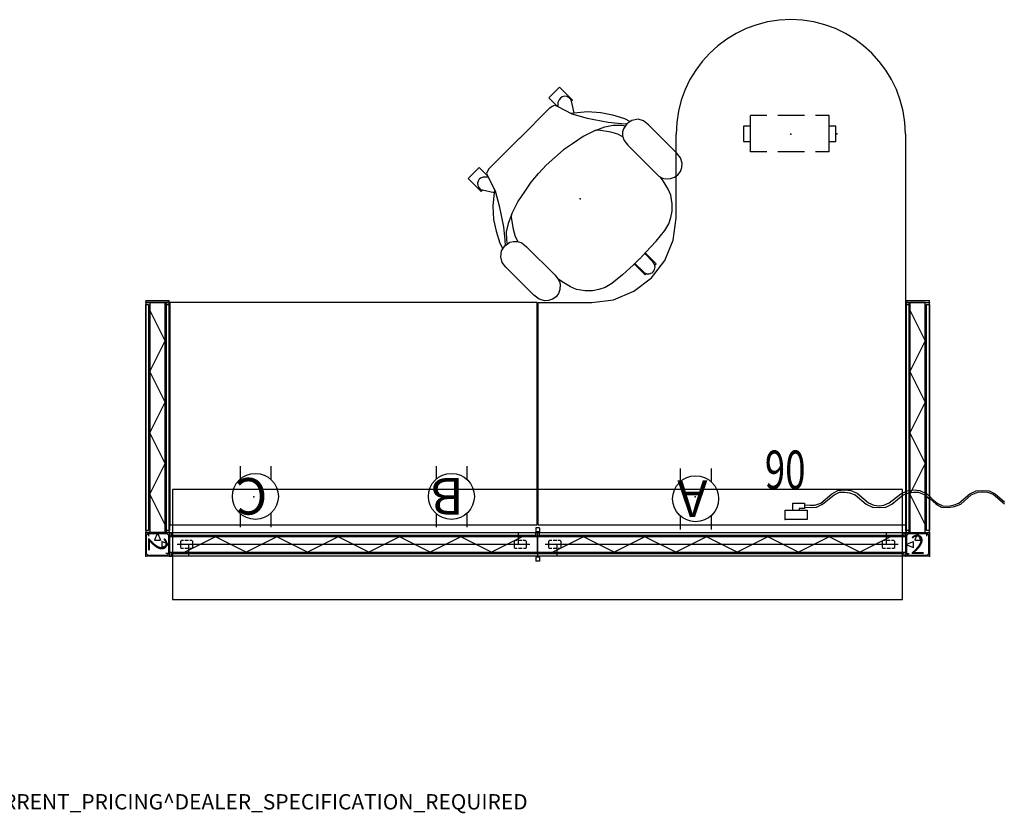
# Model space of a CAD drawing. Units: inches. Extents: x -133 to 133, y -174 to 135.
# Drawn here: x 5 to 133, y -174 to -71 of the extents above; entities that cross this region are included whole.
import ezdxf
from ezdxf.enums import TextEntityAlignment as Align

# ---------------------------------------------------------------- set-up
doc = ezdxf.new("R2010")
doc.units = ezdxf.units.IN
doc.header["$MEASUREMENT"] = 0
for name, color, linetype in [('CNTRTOP', 6, 'Continuous'), ('ELEC', 1, 'Continuous'), ('HARDWARE', 4, 'Continuous'), ('PHWALL', 7, 'Continuous'), ('PROP-BONUS-COUNT', 7, 'Continuous'), ('PROP-BONUS-FINISH', 7, 'Continuous'), ('PROP-BONUS-PROD_NO', 7, 'Continuous'), ('SEAT', 5, 'Continuous'), ('TILE', 3, 'Continuous'), ('TOPCAP', 6, 'Continuous'), ('WKSURF', 6, 'Continuous')]:
    doc.layers.add(name, color=color, linetype=linetype)
doc.styles.get("Standard").update_dxf_attribs({"font": 'arial.ttf'})

# ---------------------------------------------------------------- blocks, each defined once
blk = doc.blocks.new('BBUBBLET')
at = {"layer": 'PROP-BONUS-COUNT'}
for p, q in [((0, 2), (0, -2)), ((1.7321, -1), (-1.7321, 1)), ((1.7321, 1), (-1.7321, -1))]:
    blk.add_line(p, q, dxfattribs=at)
blk.add_point((0, 0), dxfattribs=at)
at = {"layer": 'PROP-BONUS-FINISH'}
blk.add_attdef('FINISH', (3, -5.5), '', height=2, dxfattribs=at)
at = {"layer": 'PROP-BONUS-PROD_NO', "flags": 8}
blk.add_attdef('PROD_NO', (3, -3), '', height=2, dxfattribs=at)
blk = doc.blocks.new('vft110_4230x_0p')
at = {"layer": 'PHWALL'}
for p, q in [((30, -0.54), (0, -0.54)), ((0, -0.54), (0, -2.54)), ((1, -2.54), (5, -0.54)), ((5, -0.54), (9, -2.54)), ((9, -2.54), (13, -0.54)), ((13, -0.54), (17, -2.54)), ((17, -2.54), (21, -0.54)), ((21, -0.54), (25, -2.54)), ((25, -2.54), (29, -0.54)), ((30, -2.54), (30, -0.54)), ((0, -2.54), (30, -2.54))]:
    blk.add_line(p, q, dxfattribs=at)
for p in [(0, 0), (30, 0), (0, -3.08), (30, -3.08)]:
    blk.add_point(p, dxfattribs=at)
blk = doc.blocks.new('vft385_4230l_0p')
at = {"layer": 'TILE'}
for p, q in [((0.26, 0), (0.26, 0.375)), ((0.26, 0.375), (29.74, 0.375)), ((29.74, 0), (0.26, 0)), ((29.74, 0.375), (29.74, 0))]:
    blk.add_line(p, q, dxfattribs=at)
for p in [(0, 0), (30, 0)]:
    blk.add_point(p, dxfattribs=at)
blk = doc.blocks.new('vft110_4248x_0p')
at = {"layer": 'PHWALL'}
for p, q in [((48, -0.54), (0, -0.54)), ((0, -0.54), (0, -2.54)), ((2, -2.54), (6, -0.54)), ((6, -0.54), (10, -2.54)), ((10, -2.54), (14, -0.54)), ((14, -0.54), (18, -2.54)), ((18, -2.54), (22, -0.54)), ((22, -0.54), (26, -2.54)), ((26, -2.54), (30, -0.54)), ((30, -0.54), (34, -2.54)), ((34, -2.54), (38, -0.54)), ((38, -0.54), (42, -2.54)), ((42, -2.54), (46, -0.54)), ((48, -2.54), (48, -0.54)), ((0, -2.54), (48, -2.54))]:
    blk.add_line(p, q, dxfattribs=at)
for p in [(0, 0), (48, 0), (0, -3.08), (48, -3.08)]:
    blk.add_point(p, dxfattribs=at)
blk = doc.blocks.new('vft386_4296r_0p')
at = {"layer": 'TILE'}
for p, q in [((0.26, 0.375), (95.74, 0.375)), ((0.26, 0), (0.26, 0.375)), ((95.74, 0), (0.26, 0)), ((95.74, 0.375), (95.74, 0))]:
    blk.add_line(p, q, dxfattribs=at)
for p in [(0, 0), (96, 0)]:
    blk.add_point(p, dxfattribs=at)
blk = doc.blocks.new('vft12b_242bp_0p')
at = {"layer": 'HARDWARE'}
for p, q in [((0.014, -0.375), (0.014, -0.016)), ((0.014, -0.016), (3.064, -0.016)), ((0.014, -0.375), (0.44, -0.375)), ((3.064, -0.016), (3.064, -3.066)), ((2.705, -3.066), (2.705, -2.64)), ((3.064, -3.066), (2.705, -3.066))]:
    blk.add_line(p, q, dxfattribs=at)
for p in [(0, 0), (3.08, -3.08)]:
    blk.add_point(p, dxfattribs=at)
blk = doc.blocks.new('vft16a_42bp_0p')
at = {"layer": 'HARDWARE'}
for p, q in [((0.27, -0.015), (0, -0.015)), ((0, -0.015), (0, -3.065)), ((0.27, -0.015), (0.27, -3.065)), ((0, -3.065), (0.27, -3.065))]:
    blk.add_line(p, q, dxfattribs=at)
for p in [(0, 0), (0, -3.08)]:
    blk.add_point(p, dxfattribs=at)
blk = doc.blocks.new('vft11a_30ap_0p')
at = {"layer": 'TOPCAP'}
for p, q in [((30, -0.015), (0, -0.015)), ((0, -3.065), (0, -0.015)), ((30, -3.065), (30, -0.015)), ((0, -3.065), (30, -3.065))]:
    blk.add_line(p, q, dxfattribs=at)
for p in [(0, 0), (30, 0), (0, -3.08), (30, -3.08)]:
    blk.add_point(p, dxfattribs=at)
blk = doc.blocks.new('vft12a_2ap_0p')
at = {"layer": 'TOPCAP'}
for p, q in [((0.02, -3.07), (0.02, -0.01)), ((0.02, -0.01), (3.06, -0.01)), ((0.02, -1.54), (0.98, -1.16)), ((0.98, -1.92), (0.98, -1.16)), ((3.06, -0.01), (3.06, -3.07)), ((0.02, -1.54), (0.98, -1.92)), ((1.92, -2.1), (1.16, -2.1)), ((1.54, -3.07), (1.16, -2.1)), ((1.54, -3.07), (1.92, -2.1)), ((0.02, -3.07), (3.06, -3.07))]:
    blk.add_line(p, q, dxfattribs=at)
for p in [(0, 0), (0, -3.08), (3.08, -3.08)]:
    blk.add_point(p, dxfattribs=at)
blk = doc.blocks.new('vft280_96la_0p')
at = {"layer": 'CNTRTOP'}
for p, q in [((95.58, 5.65), (0.42, 5.65)), ((0.42, 5.65), (0.42, -8.72)), ((95.58, -8.72), (95.58, 5.65)), ((0, -3.06), (0, -0.01)), ((0, -0.01), (0.42, -0.01)), ((1.57, -1.04), (1.44, -1.16)), ((1.44, -1.16), (1.44, -1.48)), ((1.84, -1.04), (1.57, -1.04)), ((2.49, -1.04), (2.01, -1.04)), ((2.94, -1.04), (2.65, -1.04)), ((3.07, -1.16), (2.94, -1.04)), ((3.07, -1.47), (3.07, -1.16)), ((45.06, -1.04), (44.93, -1.16)), ((44.93, -1.16), (44.93, -1.47)), ((45.32, -1.04), (45.06, -1.04)), ((45.97, -1.04), (45.48, -1.04)), ((46.43, -1.04), (46.14, -1.04)), ((46.56, -1.16), (46.43, -1.04)), ((46.56, -1.48), (46.56, -1.16)), ((49.57, -1.04), (49.44, -1.16)), ((49.44, -1.16), (49.44, -1.48)), ((49.84, -1.04), (49.57, -1.04)), ((50.49, -1.04), (50.01, -1.04)), ((50.94, -1.04), (50.65, -1.04)), ((51.07, -1.16), (50.94, -1.04)), ((51.07, -1.47), (51.07, -1.16)), ((93.06, -1.04), (92.93, -1.16)), ((92.93, -1.16), (92.93, -1.47)), ((93.32, -1.04), (93.06, -1.04)), ((93.97, -1.04), (93.48, -1.04)), ((94.43, -1.04), (94.14, -1.04)), ((94.56, -1.16), (94.43, -1.04)), ((94.56, -1.48), (94.56, -1.16)), ((96, -0.01), (95.58, -0.01)), ((96, -3.06), (96, -0.01)), ((1.44, -1.6), (1.44, -1.91)), ((1.44, -1.91), (1.57, -2.04)), ((1.57, -2.04), (1.86, -2.04)), ((2.03, -2.04), (2.52, -2.04)), ((2.68, -2.04), (2.94, -2.04)), ((2.94, -2.04), (3.07, -1.91)), ((3.07, -1.91), (3.07, -1.61)), ((44.93, -1.61), (44.93, -1.91)), ((44.93, -1.91), (45.06, -2.04)), ((45.06, -2.04), (45.35, -2.04)), ((45.51, -2.04), (45.99, -2.04)), ((46.16, -2.04), (46.43, -2.04)), ((46.43, -2.04), (46.56, -1.91)), ((46.56, -1.91), (46.56, -1.6)), ((49.44, -1.6), (49.44, -1.91)), ((49.44, -1.91), (49.57, -2.04)), ((49.57, -2.04), (49.86, -2.04)), ((50.03, -2.04), (50.52, -2.04)), ((50.68, -2.04), (50.94, -2.04)), ((50.94, -2.04), (51.07, -1.91)), ((51.07, -1.91), (51.07, -1.61)), ((92.93, -1.61), (92.93, -1.91)), ((92.93, -1.91), (93.06, -2.04)), ((93.06, -2.04), (93.35, -2.04)), ((93.51, -2.04), (93.99, -2.04)), ((94.16, -2.04), (94.43, -2.04)), ((94.43, -2.04), (94.56, -1.91)), ((94.56, -1.91), (94.56, -1.6)), ((0.42, -3.06), (0, -3.06)), ((95.58, -3.06), (96, -3.06)), ((0.42, -8.72), (95.58, -8.72))]:
    blk.add_line(p, q, dxfattribs=at)
for p in [(0, 0), (96, 0), (0, -3.08), (96, -3.08)]:
    blk.add_point(p, dxfattribs=at)
blk = doc.blocks.new('vft963_30ntf_0p')
at = {"layer": 'PHWALL'}
for p, q in [((30, -0.04), (0, -0.04)), ((0, -0.04), (0, -0.415)), ((0, -0.415), (30, -0.415)), ((30, -0.415), (30, -0.04))]:
    blk.add_line(p, q, dxfattribs=at)
for p in [(0, 0), (30, 0)]:
    blk.add_point(p, dxfattribs=at)
blk = doc.blocks.new('vft963_48jtf_0p')
at = {"layer": 'PHWALL'}
for p, q in [((48, -0.04), (0, -0.04)), ((0, -0.04), (0, -0.415)), ((0, -0.415), (48, -0.415)), ((48, -0.415), (48, -0.04))]:
    blk.add_line(p, q, dxfattribs=at)
for p in [(0, 0), (48, 0)]:
    blk.add_point(p, dxfattribs=at)
blk = doc.blocks.new('vft180_3730r_0p')
at = {"layer": 'TILE'}
for p, q in [((0.26, 0), (0.26, 0.375)), ((0.26, 0.375), (29.74, 0.375)), ((29.74, 0), (0.26, 0)), ((29.74, 0.375), (29.74, 0))]:
    blk.add_line(p, q, dxfattribs=at)
for p in [(0, 0), (30, 0)]:
    blk.add_point(p, dxfattribs=at)
blk = doc.blocks.new('vft180_3748r_0p')
at = {"layer": 'TILE'}
for p, q in [((0.26, 0.375), (47.74, 0.375)), ((0.26, 0), (0.26, 0.375)), ((47.74, 0), (0.26, 0)), ((47.74, 0.375), (47.74, 0))]:
    blk.add_line(p, q, dxfattribs=at)
for p in [(0, 0), (48, 0)]:
    blk.add_point(p, dxfattribs=at)
blk = doc.blocks.new('VFTS27_6648LF_0P')
at = {"layer": 'WKSURF'}
for p, q in [((0.06, -51.94), (0.06, -1)), ((47.94, -1), (0.06, -1)), ((47.94, -1), (47.94, -30)), ((38.09, -30.37), (35.44, -31.47)), ((40.94, -30), (38.09, -30.37)), ((47.94, -30), (40.94, -30)), ((35.44, -31.47), (33.16, -33.22)), ((33.16, -33.22), (31.41, -35.5)), ((31.41, -35.5), (30.31, -38.15)), ((30.31, -38.15), (29.94, -41)), ((29.94, -41), (29.94, -51.94))]:
    blk.add_line(p, q, dxfattribs=at)
blk.add_arc((15, -51.94), 14.94, 180, 0, dxfattribs=at)
for p in [(0, 0), (48, 0), (15, -51.94)]:
    blk.add_point(p, dxfattribs=at)
blk = doc.blocks.new('VFTS10_3048LF_0P')
at = {"layer": 'WKSURF'}
for p, q in [((47.94, -1), (0.06, -1)), ((0.06, -1), (0.06, -30)), ((47.94, -30), (47.94, -1)), ((0.06, -30), (47.94, -30))]:
    blk.add_line(p, q, dxfattribs=at)
for p in [(0, 0), (48, 0)]:
    blk.add_point(p, dxfattribs=at)
blk = doc.blocks.new('VFV2D2_S2AFS_0P')
at = {"layer": 'WKSURF'}
for p, q in [((-2.38, -1.01), (-2.38, -2.76)), ((2.38, -1.01), (-2.38, -1.01)), ((-1, -0.14), (-1, -1.01)), ((1, -0.14), (-1, -0.14)), ((1, -1.01), (1, -0.14)), ((2.38, -1.01), (2.38, -2.76)), ((-2.38, -4.19), (-2.38, -7.68)), ((2.38, -4.19), (2.38, -7.68)), ((-2.38, -9.12), (-2.38, -11.26)), ((2.38, -9.12), (2.38, -11.26)), ((2.38, -11.26), (-2.38, -11.26)), ((-1, -11.26), (-1, -12.14)), ((1, -11.28), (1, -11.26)), ((1, -12.14), (1, -11.26)), ((-1, -12.14), (1, -12.14))]:
    blk.add_line(p, q, dxfattribs=at)
blk.add_point((0, 0), dxfattribs=at)
blk = doc.blocks.new('1SAYL_UPHSMIDBCK_ARMS_1P')
at = {"layer": 'SEAT'}
for p, q in [((-1.33, 13.02), (-1.98, 12.68)), ((-0.52, 13.13), (-1.33, 13.02)), ((4.64, 13.13), (-0.52, 13.13)), ((5.48, 13.04), (4.64, 13.13)), ((6.13, 12.7), (5.48, 13.04)), ((-3.32, 11.49), (-2.5, 11.76)), ((-2.45, 12), (-2.61, 11.22)), ((-1.98, 12.68), (-2.45, 12)), ((6.51, 12.28), (6.13, 12.7)), ((6.74, 11.79), (6.51, 12.28)), ((6.81, 11.23), (6.74, 11.79)), ((-6.04, 9.88), (-4.74, 10.74)), ((-4.74, 10.74), (-3.32, 11.49)), ((-4.46, 9.64), (-3.12, 10.74)), ((-3.75, 9.84), (-2.96, 10.59)), ((-3.12, 10.74), (-2.6, 11.2)), ((-2.96, 10.59), (-2.54, 10.92)), ((-2.61, 11.22), (-2.44, 10.45)), ((-2.44, 10.45), (-2.23, 10.09)), ((6.49, 10.21), (6.72, 10.69)), ((6.72, 10.69), (6.81, 11.23)), ((-7.34, 8.73), (-6.04, 9.88)), ((-6.78, 8.1), (-4.46, 9.64)), ((-4.34, 8.93), (-3.75, 9.84)), ((-2.45, 9.44), (-3.32, 8.97)), ((-1.77, 9.65), (-2.45, 9.44)), ((-2.23, 10.09), (-1.84, 9.68)), ((-1.84, 9.68), (-1.3, 9.43)), ((-1.3, 9.43), (-0.54, 9.36)), ((-0.54, 9.36), (4.68, 9.36)), ((4.68, 9.36), (5.18, 9.37)), ((5.18, 9.37), (5.69, 9.51)), ((6.02, 9.32), (5.36, 9.42)), ((5.69, 9.51), (6.03, 9.68)), ((7.24, 9.01), (6.02, 9.32)), ((6.03, 9.68), (6.49, 10.21)), ((8.03, 8.69), (7.24, 9.01)), ((-12.18, 8.42), (-12.18, 6.41)), ((-9.78, 8.42), (-12.18, 8.42)), ((-9.78, 8.22), (-9.78, 8.42)), ((-8.47, 7.37), (-9.78, 8.22)), ((-8.76, 7.01), (-7.34, 8.73)), ((-8.56, 7.08), (-6.78, 8.1)), ((-4.89, 7.67), (-4.34, 8.93)), ((-4.62, 8.02), (-4.89, 7.67)), ((-3.32, 8.97), (-4.62, 8.02)), ((8.98, 8.02), (8.03, 8.69)), ((9.65, 7.35), (8.98, 8.02)), ((-10.96, 6.29), (-10.53, 6.45)), ((-10.47, 6.47), (-10.92, 6.92)), ((-10.53, 6.45), (-8.56, 7.08)), ((-4.89, 7.67), (-5.44, 6.01)), ((10.08, 6.64), (9.65, 7.35)), ((10.51, 5.86), (10.08, 6.64)), ((-12.18, 6.41), (-10.64, 6.41)), ((-11.16, 5.62), (-11.08, 5.97)), ((-11.16, -0.02), (-11.16, 5.62)), ((-11.08, 5.97), (-10.96, 6.29)), ((-5.44, 6.01), (-5.76, 4.36)), ((10.75, 4.87), (10.51, 5.86)), ((-5.76, 4.36), (-6.04, 2.98)), ((10.95, 3.1), (10.75, 4.87)), ((-6.04, 2.98), (-6.15, 1.48)), ((11, 1.16), (10.95, 3.1)), ((-6.15, 1.48), (-6.23, -0.02)), ((-11.16, 0.02), (-11.16, -5.62)), ((-6.15, -1.48), (-6.23, 0.02)), ((11.03, -0.02), (11, 1.16)), ((13, 1.01), (11, 1.01)), ((11.03, 0.02), (11, -1.16)), ((12.58, 0.89), (11.01, 0.92)), ((13, 0.79), (13, 1.01)), ((11, -1.16), (10.95, -3.1)), ((13, -1.01), (11, -1.01)), ((12.58, -0.89), (11.01, -0.92)), ((13, -0.79), (13, -1.01)), ((-6.04, -2.98), (-6.15, -1.48)), ((-5.76, -4.36), (-6.04, -2.98)), ((10.95, -3.1), (10.75, -4.87)), ((-5.44, -6.01), (-5.76, -4.36)), ((10.75, -4.87), (10.51, -5.86)), ((-12.18, -6.41), (-10.64, -6.41)), ((-12.18, -8.42), (-12.18, -6.41)), ((-11.16, -5.62), (-11.08, -5.97)), ((-11.08, -5.97), (-10.96, -6.29)), ((-10.96, -6.29), (-10.53, -6.45)), ((-4.89, -7.67), (-5.44, -6.01)), ((10.51, -5.86), (10.08, -6.64)), ((-10.47, -6.47), (-10.92, -6.92)), ((-10.53, -6.45), (-8.56, -7.08)), ((-8.47, -7.37), (-9.78, -8.22)), ((-8.76, -7.01), (-7.34, -8.73)), ((-8.56, -7.08), (-6.78, -8.1)), ((-4.89, -7.67), (-4.34, -8.93)), ((-4.62, -8.02), (-4.89, -7.67)), ((9.65, -7.35), (8.98, -8.02)), ((10.08, -6.64), (9.65, -7.35)), ((-9.78, -8.42), (-12.18, -8.42)), ((-9.78, -8.22), (-9.78, -8.42)), ((-7.34, -8.73), (-6.04, -9.88)), ((-6.78, -8.1), (-4.46, -9.64)), ((-3.32, -8.97), (-4.62, -8.02)), ((-4.34, -8.93), (-3.75, -9.84)), ((-2.45, -9.44), (-3.32, -8.97)), ((8.03, -8.69), (7.24, -9.01)), ((8.98, -8.02), (8.03, -8.69)), ((-6.04, -9.88), (-4.74, -10.74)), ((-4.46, -9.64), (-3.12, -10.74)), ((-3.75, -9.84), (-2.96, -10.59)), ((-2.46, -10.48), (-2.2, -10.09)), ((-1.74, -9.66), (-2.45, -9.44)), ((-2.2, -10.09), (-1.83, -9.71)), ((-1.83, -9.71), (-1.31, -9.44)), ((-1.31, -9.44), (-0.51, -9.35)), ((-0.51, -9.35), (4.68, -9.35)), ((4.68, -9.35), (5.19, -9.38)), ((5.19, -9.38), (5.71, -9.52)), ((6.02, -9.32), (5.36, -9.42)), ((5.71, -9.52), (6.07, -9.73)), ((7.24, -9.01), (6.02, -9.32)), ((6.07, -9.73), (6.5, -10.21)), ((6.5, -10.21), (6.74, -10.71)), ((-4.74, -10.74), (-3.32, -11.49)), ((-3.32, -11.49), (-2.5, -11.76)), ((-3.12, -10.74), (-2.6, -11.21)), ((-2.96, -10.59), (-2.54, -10.92)), ((-2.6, -11.25), (-2.46, -10.48)), ((-2.44, -12.03), (-2.6, -11.25)), ((6.82, -11.24), (6.73, -11.78)), ((6.74, -10.71), (6.82, -11.24)), ((-1.96, -12.66), (-2.44, -12.03)), ((-1.31, -13.04), (-1.96, -12.66)), ((6.12, -12.69), (5.49, -13.02)), ((6.49, -12.28), (6.12, -12.69)), ((6.73, -11.78), (6.49, -12.28)), ((-0.52, -13.14), (-1.31, -13.04)), ((4.62, -13.14), (-0.52, -13.14)), ((5.49, -13.02), (4.62, -13.14))]:
    blk.add_line(p, q, dxfattribs=at)
for centre, start, end in [((-10.2, 7.43), 62.1054, 215.3067), ((12.58, 0), 0, 90), ((12.58, 0), 270, 0), ((-10.2, -7.43), 144.6933, 297.8946)]:
    blk.add_arc(centre, 0.89, start, end, dxfattribs=at)
blk.add_point((0, 0), dxfattribs=at)
blk.add_point((0, 0), dxfattribs=at)
blk = doc.blocks.new('VFT128_42_0P')
at = {"layer": 'HARDWARE'}
for p, q in [((-0.25, 0.125), (-0.25, 0.625)), ((-0.25, 0.625), (0.25, 0.625)), ((-0.25, 0.125), (0.25, 0.125)), ((0, -3.205), (0, 0.125)), ((0.25, 0.125), (0.25, 0.625)), ((-0.25, -3.205), (0.25, -3.205)), ((-0.25, -3.705), (-0.25, -3.205)), ((-0.25, -3.705), (0.25, -3.705)), ((0.25, -3.705), (0.25, -3.205))]:
    blk.add_line(p, q, dxfattribs=at)
blk.add_point((0, 0), dxfattribs=at)
blk = doc.blocks.new('VFT121_246_0P')
at = {"layer": 'HARDWARE'}
for p, q in [((0.32, -0.11), (0.11, -0.32)), ((0.11, -2.76), (0.11, -0.32)), ((0.32, -0.11), (2.76, -0.11)), ((2.97, -0.32), (2.76, -0.11)), ((2.97, -0.32), (2.97, -2.76)), ((0.11, -2.76), (0.32, -2.97)), ((2.76, -2.97), (0.32, -2.97)), ((2.76, -2.97), (2.97, -2.76))]:
    blk.add_line(p, q, dxfattribs=at)
for p in [(0, 0), (3.08, 0), (0, -3.08), (3.08, -3.08)]:
    blk.add_point(p, dxfattribs=at)
blk.add_text('2', height=2.5, dxfattribs=at).set_placement((1.54, -2.79), align=Align.CENTER)
blk = doc.blocks.new('VFT140_06_0P')
at = {"layer": 'ELEC', "linetype": 'Continuous'}
for p, q in [((-2.875032, 0), (0, 0)), ((-2.875032, -1.249968), (-2.875032, 0)), ((0, 0), (0, -1.249968)), ((0, -1.249968), (-2.875032, -1.249968)), ((-1.000032, -1.249968), (-1.000032, -2.124936)), ((-27.124968, -3.312468), (-28.562484, -2.0625)), ((-27.375, -3.375), (-28.562484, -2.312436)), ((-22.875, -1.999968), (-24.249984, -3.249936)), ((-22.624968, -2.124936), (-24.062484, -3.375)), ((-22.062468, -1.6875), (-22.875, -1.999968)), ((-21.874968, -1.875), (-22.624968, -2.124936)), ((-21.249984, -1.562436), (-22.062468, -1.6875)), ((-21.249984, -1.749936), (-21.874968, -1.875)), ((-20.374968, -1.624968), (-21.249984, -1.562436)), ((-20.562468, -1.812468), (-21.249984, -1.749936)), ((-19.812468, -2.124936), (-20.562468, -1.812468)), ((-19.624968, -2.0625), (-20.374968, -1.624968)), ((-19.125, -2.687436), (-19.812468, -2.124936)), ((-18.874968, -2.687436), (-19.624968, -2.0625)), ((-13.875, -1.999968), (-15.375, -3.249936)), ((-13.562532, -2.187468), (-15.062484, -3.375)), ((-13.125, -1.624968), (-13.875, -1.999968)), ((-12.874968, -1.875), (-13.562532, -2.187468)), ((-12.312468, -1.562436), (-13.125, -1.624968)), ((-12.250032, -1.812468), (-12.874968, -1.875)), ((-11.374968, -1.624968), (-12.312468, -1.562436)), ((-11.562468, -1.875), (-12.250032, -1.812468)), ((-10.875, -2.187468), (-11.562468, -1.875)), ((-10.562532, -1.999968), (-11.374968, -1.624968)), ((-9.375, -3.437436), (-10.875, -2.187468)), ((-9.124968, -3.249936), (-10.562532, -1.999968)), ((-4.875, -1.999968), (-6.375, -3.249936)), ((-4.624968, -2.124936), (-6.062532, -3.375)), ((-4.062468, -1.624968), (-4.875, -1.999968)), ((-3.874968, -1.875), (-4.624968, -2.124936)), ((-3.250032, -1.562436), (-4.062468, -1.624968)), ((-3.250032, -1.875), (-3.874968, -1.875)), ((-2.500032, -1.624968), (-3.250032, -1.562436)), ((-2.500032, -1.937436), (-3.250032, -1.875)), ((-2.500032, -1.437468), (-1.812468, -1.437468)), ((-2.500032, -2.124936), (-2.500032, -1.437468)), ((-1.000032, -2.124936), (-2.500032, -2.124936)), ((-26.562468, -3.75), (-27.375, -3.375)), ((-26.374968, -3.5625), (-27.124968, -3.312468)), ((-25.749984, -3.812436), (-26.562468, -3.75)), ((-25.749984, -3.624936), (-26.374968, -3.5625)), ((-25.125, -3.5625), (-25.749984, -3.624936)), ((-24.874968, -3.75), (-25.749984, -3.812436)), ((-24.249984, -3.249936), (-25.125, -3.5625)), ((-24.062484, -3.375), (-24.874968, -3.75)), ((-18.437484, -3.375), (-19.125, -2.749968)), ((-18.1875, -3.249936), (-18.874968, -2.625)), ((-17.562468, -3.812436), (-18.437484, -3.375)), ((-17.374968, -3.5625), (-18.1875, -3.249936)), ((-16.749984, -3.874968), (-17.562468, -3.812436)), ((-16.749984, -3.5625), (-17.374968, -3.5625)), ((-16.125, -3.499968), (-16.749984, -3.5625)), ((-15.874968, -3.75), (-16.749984, -3.874968)), ((-15.375, -3.249936), (-16.125, -3.499968)), ((-15.062484, -3.375), (-15.874968, -3.75)), ((-8.562468, -3.812436), (-9.375, -3.437436)), ((-8.374968, -3.499968), (-9.124968, -3.249936)), ((-7.750032, -3.874968), (-8.562468, -3.812436)), ((-7.750032, -3.5625), (-8.374968, -3.499968)), ((-7.062468, -3.5625), (-7.750032, -3.5625)), ((-6.874968, -3.812436), (-7.750032, -3.874968)), ((-6.375, -3.249936), (-7.062468, -3.5625)), ((-6.062532, -3.375), (-6.874968, -3.812436))]:
    blk.add_line(p, q, dxfattribs=at)
at = {"layer": 'ELEC'}
blk.add_line((-1.812468, -1.437468), (-1.812468, -1.249968), dxfattribs=at)
blk.add_point((0, 0), dxfattribs=at)
at = {"layer": 'ELEC', "width": 0.7}
blk.add_text('06', height=5, dxfattribs=at).set_placement((0, -9), align=Align.CENTER)
blk = doc.blocks.new('VFT150_48_0P')
at = {"layer": 'ELEC'}
for p, q in [((45.500032, -1.54), (45.500032, -0.04)), ((2.5, -1.54), (2.5, -3.04))]:
    blk.add_line(p, q, dxfattribs=at)
at = {"layer": 'ELEC', "linetype": 'Continuous'}
blk.add_line((1, -1.54), (47.000032, -1.54), dxfattribs=at)
at = {"layer": 'ELEC'}
blk.add_point((0, 0), dxfattribs=at)
blk = doc.blocks.new('VFT155_A_0P')
at = {"layer": 'ELEC', "linetype": 'Continuous'}
for p, q in [((-2.065653, 2.507694), (-2.065653, 4.273338)), ((1.903119, 4.273338), (1.903119, 2.523354)), ((-2.065653, -3.695418), (-2.065653, -1.945434)), ((1.903119, -2.007918), (1.903119, -3.695418))]:
    blk.add_line(p, q, dxfattribs=at)
blk.add_circle((-0.050025, 0.257694), 3, dxfattribs=at)
at = {"layer": 'ELEC'}
blk.add_point((0, 0), dxfattribs=at)
blk.add_text('A', height=4.771908, dxfattribs=at).set_placement((-1.609924, -2.132934))
blk = doc.blocks.new('VFT155_B_0P')
at = {"layer": 'ELEC', "linetype": 'Continuous'}
for p, q in [((-2.019386, 2.198798), (-2.019386, 3.964442)), ((1.949386, 3.964442), (1.949386, 2.214458)), ((-2.019386, -4.004314), (-2.019386, -2.25433)), ((1.949386, -2.316814), (1.949386, -4.004314))]:
    blk.add_line(p, q, dxfattribs=at)
blk.add_circle((-0.003758, -0.051202), 3, dxfattribs=at)
at = {"layer": 'ELEC'}
blk.add_point((0, 0), dxfattribs=at)
blk.add_text('B', height=4.771908, dxfattribs=at).set_placement((-1.615139, -2.44183))
blk = doc.blocks.new('VFT155_C_0P')
at = {"layer": 'ELEC', "linetype": 'Continuous'}
for p, q in [((-2.225688, 2.198798), (-2.225688, 3.964442)), ((1.743084, 3.964442), (1.743084, 2.214458)), ((-2.225688, -4.004314), (-2.225688, -2.25433)), ((1.743084, -2.316814), (1.743084, -4.004314))]:
    blk.add_line(p, q, dxfattribs=at)
blk.add_circle((-0.21006, -0.051202), 3, dxfattribs=at)
at = {"layer": 'ELEC'}
blk.add_point((0, 0), dxfattribs=at)
blk.add_text('C', height=4.771908, dxfattribs=at).set_placement((-1.769959, -2.44183))

msp = doc.modelspace()

# ---------------------------------------------------------------- block references
for name, p, rotation in [('VFTS27_6648LF_0P', (120.12, -137.53), 180), ('1SAYL_UPHSMIDBCK_ARMS_1P', (77.65, -94), 315), ('VFV2D2_S2AFS_0P', (111.12, -85.52), 270), ('vft16a_42bp_0p', (21.04, -107.53), 90), ('vft110_4230x_0p', (21.04, -137.53), 90), ('vft385_4230l_0p', (21.04, -107.53), 270), ('vft11a_30ap_0p', (21.04, -137.53), 90), ('vft963_30ntf_0p', (24.12, -107.53), 270), ('vft180_3730r_0p', (24.12, -137.53), 90), ('VFTS10_3048LF_0P', (72.12, -137.53), 180), ('vft16a_42bp_0p', (120.12, -107.53), 90), ('vft110_4230x_0p', (123.2, -107.53), 270), ('vft11a_30ap_0p', (123.2, -107.53), 270), ('vft963_30ntf_0p', (120.12, -137.53), 90), ('vft180_3730r_0p', (120.12, -107.53), 270), ('vft385_4230l_0p', (123.2, -137.53), 90), ('VFT140_06_0P', (104.4, -135.83), 180), ('VFT155_C_0P', (35.12, -132.85), 180), ('VFT155_B_0P', (60.88, -132.85), 180), ('VFT155_A_0P', (92.67, -132.85), 180), ('vft280_96la_0p', (120.12, -140.61), 180), ('VFT128_42_0P', (72.12, -140.61), 180), ('vft12b_242bp_0p', (24.12, -140.61), 180), ('vft12a_2ap_0p', (24.12, -140.61), 180), ('VFT121_246_0P', (24.12, -137.53), 270), ('vft110_4248x_0p', (72.12, -140.61), 180), ('vft180_3748r_0p', (72.12, -137.53), 180), ('VFT150_48_0P', (72.12, -140.61), 180), ('vft110_4248x_0p', (120.12, -140.61), 180), ('vft180_3748r_0p', (120.12, -137.53), 180), ('VFT150_48_0P', (120.12, -140.61), 180), ('vft12b_242bp_0p', (123.2, -137.53), 270), ('vft12a_2ap_0p', (123.2, -137.53), 270)]:
    msp.add_blockref(name, p, dxfattribs=dict(rotation=rotation))
for name, p in [('vft963_48jtf_0p', (24.12, -137.53)), ('vft963_48jtf_0p', (72.12, -137.53)), ('VFT121_246_0P', (120.12, -137.53)), ('vft386_4296r_0p', (24.12, -140.61))]:
    msp.add_blockref(name, p)
msp.add_blockref('BBUBBLET', (-59.34, -168.12)).add_auto_attribs({'PROD_NO': 'NOT_FOR_ORDER_ENTRY', 'FINISH': 'BUDGET_PURPOSES_ONLY^ UPDATE_FOR_CURRENT_PRICING^ DEALER_SPECIFICATION_REQUIRED'})

doc.saveas('drawing.dxf')
